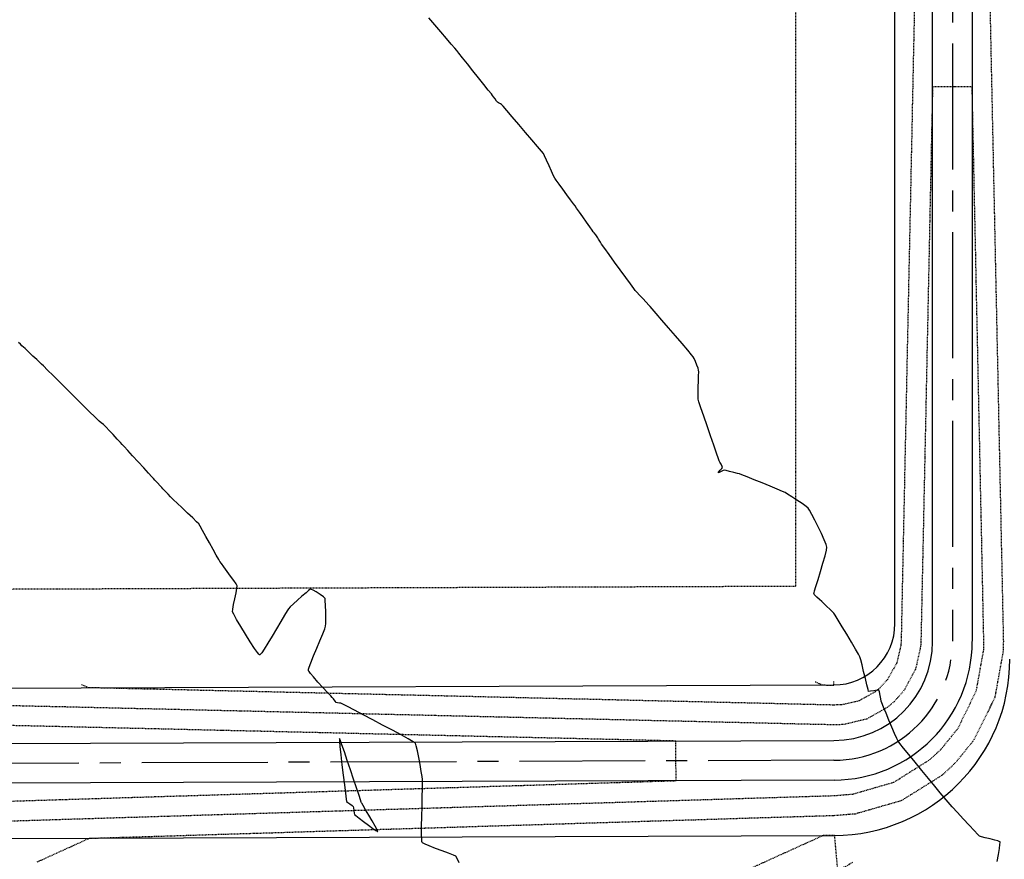
# Model space of a CAD drawing. Units: feet. Extents: x 2028816 to 2049565, y 13727278 to 13744297.
# Drawn here: x 2034689 to 2034838, y 13735306 to 13735434 of the extents above; entities that cross this region are included whole.
import ezdxf

# ---------------------------------------------------------------- set-up
doc = ezdxf.new("R2010")
doc.units = ezdxf.units.FT
doc.header["$MEASUREMENT"] = 0
doc.linetypes.add('CENTER2', pattern=[28.575, 19.05, -3.175, 3.175, -3.175])
doc.linetypes.add('HIDDEN2', pattern=[0.1875, 0.125, -0.0625])
for name, color, linetype in [('CE-TOPO-MAJR', 37, 'HIDDEN2'), ('CE-TOPO-MINR', 39, 'HIDDEN2'), ('CP-ESMT-DRAN U14', 253, 'HIDDEN2'), ('CP-STRM-CNTR U14', 253, 'CENTER2'), ('CP-STRM-STRC U14', 253, 'Continuous'), ('VE-TOPO-MINR', 253, 'HIDDEN2')]:
    doc.layers.add(name, color=color, linetype=linetype)

msp = doc.modelspace()

# ---------------------------------------------------------------- linework, layer by layer
at = {"layer": 'CE-TOPO-MAJR', "color": 37, "linetype": 'HIDDEN2', "lineweight": -3, "elevation": 1020}
msp.add_lwpolyline([(2034686.51, 13735312.15), (2034689.94, 13735312.25), (2034691.59, 13735312.3), (2034694.94, 13735312.41), (2034698.18, 13735312.51), (2034699.94, 13735312.56), (2034701.75, 13735312.62), (2034704.94, 13735312.72), (2034706.83, 13735312.77), (2034709.94, 13735312.87), (2034711.91, 13735312.93), (2034714.94, 13735313.02), (2034717, 13735313.09), (2034719.93, 13735313.18), (2034722.08, 13735313.24), (2034724.93, 13735313.33), (2034727.16, 13735313.4), (2034729.93, 13735313.48), (2034732.24, 13735313.56), (2034734.93, 13735313.64), (2034737.32, 13735313.71), (2034739.93, 13735313.79), (2034742.4, 13735313.87), (2034744.93, 13735313.95), (2034747.48, 13735314.02), (2034749.93, 13735314.1), (2034752.56, 13735314.18), (2034754.93, 13735314.25), (2034757.64, 13735314.34), (2034759.93, 13735314.41), (2034762.73, 13735314.49), (2034764.93, 13735314.56), (2034767.06, 13735314.63), (2034769.93, 13735314.71), (2034772.89, 13735314.81), (2034774.93, 13735314.87), (2034777.97, 13735314.96), (2034779.93, 13735315.02), (2034783.05, 13735315.12), (2034784.93, 13735315.18), (2034788.13, 13735315.27), (2034789.93, 13735315.33), (2034793.21, 13735315.43), (2034794.93, 13735315.48), (2034798.29, 13735315.59), (2034799.93, 13735315.64), (2034803.37, 13735315.74), (2034804.93, 13735315.79), (2034808.46, 13735315.9), (2034809.93, 13735315.94), (2034811.09, 13735315.98), (2034812.69, 13735316.03), (2034812.69, 13735316.03), (2034814.05, 13735316.14), (2034815.57, 13735316.27), (2034818.97, 13735317.26), (2034821.76, 13735318.06), (2034824.84, 13735320), (2034827.19, 13735321.47), (2034828.2, 13735322.42), (2034828.94, 13735323.11), (2034830.42, 13735324.95), (2034831.46, 13735326.22), (2034832.58, 13735328.5), (2034834.24, 13735331.92), (2034834.94, 13735335.83), (2034835.36, 13735338.15), (2034835.36, 13735338.94), (2034835.37, 13735339.39), (2034835.34, 13735340.61), (2034835.28, 13735343.41), (2034835.25, 13735344.85), (2034835.18, 13735348.41), (2034835.15, 13735349.76), (2034835.07, 13735353.41), (2034835.05, 13735354.67), (2034834.97, 13735358.41), (2034834.94, 13735359.58), (2034834.86, 13735363.41), (2034834.84, 13735364.49), (2034834.76, 13735368.41), (2034834.74, 13735369.4), (2034834.65, 13735373.41), (2034834.63, 13735374.31), (2034834.55, 13735378.41), (2034834.53, 13735379.22), (2034834.44, 13735383.41), (2034834.43, 13735384.13), (2034834.34, 13735388.41), (2034834.32, 13735389.04), (2034834.23, 13735393.41), (2034834.22, 13735393.95), (2034834.13, 13735398.41), (2034834.12, 13735398.86), (2034834.02, 13735403.41), (2034834.01, 13735403.77), (2034833.91, 13735408.41), (2034833.91, 13735408.68), (2034833.81, 13735413.41), (2034833.81, 13735413.59), (2034833.7, 13735418.41), (2034833.7, 13735418.5), (2034833.6, 13735423.35), (2034830.63, 13735423.35), (2034830.6, 13735423.35), (2034827.63, 13735423.35), (2034827.6, 13735423.35), (2034827.5, 13735418.41), (2034827.49, 13735418.31), (2034827.39, 13735413.41), (2034827.39, 13735413.22), (2034827.29, 13735408.41), (2034827.28, 13735408.13), (2034827.18, 13735403.41), (2034827.17, 13735403.03), (2034827.08, 13735398.41), (2034827.07, 13735397.94), (2034826.97, 13735393.41), (2034826.96, 13735392.85), (2034826.87, 13735388.41), (2034826.86, 13735387.75), (2034826.76, 13735383.41), (2034826.75, 13735382.66), (2034826.66, 13735378.41), (2034826.64, 13735377.56), (2034826.56, 13735373.41), (2034826.54, 13735372.47), (2034826.45, 13735368.41), (2034826.43, 13735367.38), (2034826.35, 13735363.41), (2034826.32, 13735362.28), (2034826.24, 13735358.41), (2034826.22, 13735357.19), (2034826.14, 13735353.41), (2034826.11, 13735352.1), (2034826.03, 13735348.41), (2034826, 13735347), (2034825.93, 13735343.41), (2034825.9, 13735342.21), (2034825.84, 13735339.39), (2034825.83, 13735339.23), (2034825.8, 13735338.67), (2034825.2, 13735335.92), (2034825, 13735335.11), (2034824.58, 13735334.35), (2034823.27, 13735331.93), (2034822.16, 13735330.68), (2034821.78, 13735330.25), (2034821.02, 13735329.6), (2034820.75, 13735329.38), (2034819.9, 13735328.91), (2034817.65, 13735327.62), (2034816.66, 13735327.39), (2034814.22, 13735326.79), (2034813.13, 13735326.75), (2034812.65, 13735326.74), (2034812.65, 13735326.74), (2034811.05, 13735326.78), (2034809.88, 13735326.8), (2034806.39, 13735326.88), (2034804.88, 13735326.92), (2034801.46, 13735327), (2034799.88, 13735327.04), (2034796.54, 13735327.11), (2034794.88, 13735327.15), (2034791.62, 13735327.23), (2034789.88, 13735327.27), (2034786.7, 13735327.34), (2034784.88, 13735327.38), (2034781.78, 13735327.46), (2034779.88, 13735327.5), (2034776.86, 13735327.57), (2034774.88, 13735327.62), (2034771.94, 13735327.68), (2034769.88, 13735327.73), (2034767.76, 13735327.78), (2034764.88, 13735327.85), (2034762.09, 13735327.91), (2034759.88, 13735327.96), (2034757.17, 13735328.03), (2034754.88, 13735328.08), (2034752.25, 13735328.14), (2034749.88, 13735328.2), (2034747.33, 13735328.26), (2034744.88, 13735328.31), (2034742.41, 13735328.37), (2034739.88, 13735328.43), (2034737.49, 13735328.49), (2034734.88, 13735328.55), (2034732.57, 13735328.6), (2034729.88, 13735328.66), (2034727.64, 13735328.71), (2034724.88, 13735328.78), (2034722.72, 13735328.83), (2034719.88, 13735328.89), (2034717.8, 13735328.94), (2034714.88, 13735329.01), (2034712.88, 13735329.06), (2034709.88, 13735329.13), (2034707.96, 13735329.17), (2034704.87, 13735329.24), (2034703.04, 13735329.29), (2034699.87, 13735329.36), (2034696.61, 13735329.44), (2034694.87, 13735329.48), (2034693.19, 13735329.51), (2034689.87, 13735329.59), (2034688.27, 13735329.63)], dxfattribs=at)
msp.add_lwpolyline([(2034686.51, 13735312.15), (2034689.94, 13735312.25), (2034691.59, 13735312.3), (2034694.94, 13735312.41), (2034698.18, 13735312.51), (2034699.94, 13735312.56), (2034701.75, 13735312.62), (2034704.94, 13735312.72), (2034706.83, 13735312.77), (2034709.94, 13735312.87), (2034711.91, 13735312.93), (2034714.94, 13735313.02), (2034717, 13735313.09), (2034719.93, 13735313.18), (2034722.08, 13735313.24), (2034724.93, 13735313.33), (2034727.16, 13735313.4), (2034729.93, 13735313.48), (2034732.24, 13735313.56), (2034734.93, 13735313.64), (2034737.32, 13735313.71), (2034739.93, 13735313.79), (2034742.4, 13735313.87), (2034744.93, 13735313.95), (2034747.48, 13735314.02), (2034749.93, 13735314.1), (2034752.56, 13735314.18), (2034754.93, 13735314.25), (2034757.64, 13735314.34), (2034759.93, 13735314.41), (2034762.73, 13735314.49), (2034764.93, 13735314.56), (2034767.06, 13735314.63), (2034769.93, 13735314.71), (2034772.89, 13735314.81), (2034774.93, 13735314.87), (2034777.97, 13735314.96), (2034779.93, 13735315.02), (2034783.05, 13735315.12), (2034784.93, 13735315.18), (2034788.13, 13735315.27), (2034789.93, 13735315.33), (2034793.21, 13735315.43), (2034794.93, 13735315.48), (2034798.29, 13735315.59), (2034799.93, 13735315.64), (2034803.37, 13735315.74), (2034804.93, 13735315.79), (2034808.46, 13735315.9), (2034809.93, 13735315.94), (2034811.09, 13735315.98), (2034812.69, 13735316.03), (2034812.69, 13735316.03), (2034814.05, 13735316.14), (2034815.57, 13735316.27), (2034818.97, 13735317.26), (2034821.76, 13735318.06), (2034824.84, 13735320), (2034827.19, 13735321.47), (2034828.2, 13735322.42), (2034828.94, 13735323.11), (2034830.42, 13735324.95), (2034831.46, 13735326.22), (2034832.58, 13735328.5), (2034834.24, 13735331.92), (2034834.94, 13735335.83), (2034835.36, 13735338.15), (2034835.36, 13735338.94), (2034835.37, 13735339.39), (2034835.34, 13735340.61), (2034835.28, 13735343.41), (2034835.25, 13735344.85), (2034835.18, 13735348.41), (2034835.15, 13735349.76), (2034835.07, 13735353.41), (2034835.05, 13735354.67), (2034834.97, 13735358.41), (2034834.94, 13735359.58), (2034834.86, 13735363.41), (2034834.84, 13735364.49), (2034834.76, 13735368.41), (2034834.74, 13735369.4), (2034834.65, 13735373.41), (2034834.63, 13735374.31), (2034834.55, 13735378.41), (2034834.53, 13735379.22), (2034834.44, 13735383.41), (2034834.43, 13735384.13), (2034834.34, 13735388.41), (2034834.32, 13735389.04), (2034834.23, 13735393.41), (2034834.22, 13735393.95), (2034834.13, 13735398.41), (2034834.12, 13735398.86), (2034834.02, 13735403.41), (2034834.01, 13735403.77), (2034833.91, 13735408.41), (2034833.91, 13735408.68), (2034833.81, 13735413.41), (2034833.81, 13735413.59), (2034833.7, 13735418.41), (2034833.7, 13735418.5), (2034833.6, 13735423.35), (2034830.63, 13735423.35), (2034830.6, 13735423.35), (2034827.63, 13735423.35), (2034827.6, 13735423.35), (2034827.5, 13735418.41), (2034827.49, 13735418.31), (2034827.39, 13735413.41), (2034827.39, 13735413.22), (2034827.29, 13735408.41), (2034827.28, 13735408.13), (2034827.18, 13735403.41), (2034827.17, 13735403.03), (2034827.08, 13735398.41), (2034827.07, 13735397.94), (2034826.97, 13735393.41), (2034826.96, 13735392.85), (2034826.87, 13735388.41), (2034826.86, 13735387.75), (2034826.76, 13735383.41), (2034826.75, 13735382.66), (2034826.66, 13735378.41), (2034826.64, 13735377.56), (2034826.56, 13735373.41), (2034826.54, 13735372.47), (2034826.45, 13735368.41), (2034826.43, 13735367.38), (2034826.35, 13735363.41), (2034826.32, 13735362.28), (2034826.24, 13735358.41), (2034826.22, 13735357.19), (2034826.14, 13735353.41), (2034826.11, 13735352.1), (2034826.03, 13735348.41), (2034826, 13735347), (2034825.93, 13735343.41), (2034825.9, 13735342.21), (2034825.84, 13735339.39), (2034825.83, 13735339.23), (2034825.8, 13735338.67), (2034825.2, 13735335.92), (2034825, 13735335.11), (2034824.58, 13735334.35), (2034823.27, 13735331.93), (2034822.16, 13735330.68), (2034821.78, 13735330.25), (2034821.02, 13735329.6), (2034820.75, 13735329.38), (2034819.9, 13735328.91), (2034817.65, 13735327.62), (2034816.66, 13735327.39), (2034814.22, 13735326.79), (2034813.13, 13735326.75), (2034812.65, 13735326.74), (2034812.65, 13735326.74), (2034811.05, 13735326.78), (2034809.88, 13735326.8), (2034806.39, 13735326.88), (2034804.88, 13735326.92), (2034801.46, 13735327), (2034799.88, 13735327.04), (2034796.54, 13735327.11), (2034794.88, 13735327.15), (2034791.62, 13735327.23), (2034789.88, 13735327.27), (2034786.7, 13735327.34), (2034784.88, 13735327.38), (2034781.78, 13735327.46), (2034779.88, 13735327.5), (2034776.86, 13735327.57), (2034774.88, 13735327.62), (2034771.94, 13735327.68), (2034769.88, 13735327.73), (2034767.76, 13735327.78), (2034764.88, 13735327.85), (2034762.09, 13735327.91), (2034759.88, 13735327.96), (2034757.17, 13735328.03), (2034754.88, 13735328.08), (2034752.25, 13735328.14), (2034749.88, 13735328.2), (2034747.33, 13735328.26), (2034744.88, 13735328.31), (2034742.41, 13735328.37), (2034739.88, 13735328.43), (2034737.49, 13735328.49), (2034734.88, 13735328.55), (2034732.57, 13735328.6), (2034729.88, 13735328.66), (2034727.64, 13735328.71), (2034724.88, 13735328.78), (2034722.72, 13735328.83), (2034719.88, 13735328.89), (2034717.8, 13735328.94), (2034714.88, 13735329.01), (2034712.88, 13735329.06), (2034709.88, 13735329.13), (2034707.96, 13735329.17), (2034704.87, 13735329.24), (2034703.04, 13735329.29), (2034699.87, 13735329.36), (2034696.61, 13735329.44), (2034694.87, 13735329.48), (2034693.19, 13735329.51), (2034689.87, 13735329.59), (2034688.27, 13735329.63)], dxfattribs=at)
at = {"layer": 'CE-TOPO-MINR', "color": 39, "linetype": 'HIDDEN2', "lineweight": -3}
for points, elevation in [([(2034692.06, 13735305.99), (2034694.96, 13735307.31), (2034696.29, 13735307.91), (2034699.91, 13735309.56), (2034699.95, 13735309.56), (2034699.95, 13735309.56), (2034699.95, 13735309.56), (2034704.95, 13735309.72), (2034705.03, 13735309.72), (2034709.95, 13735309.87), (2034710.11, 13735309.87), (2034714.95, 13735310.02), (2034715.19, 13735310.03), (2034719.95, 13735310.18), (2034720.27, 13735310.19), (2034724.95, 13735310.33), (2034725.35, 13735310.34), (2034729.95, 13735310.48), (2034730.44, 13735310.5), (2034734.94, 13735310.64), (2034735.52, 13735310.66), (2034739.94, 13735310.79), (2034740.6, 13735310.81), (2034744.94, 13735310.95), (2034745.68, 13735310.97), (2034749.94, 13735311.1), (2034750.76, 13735311.12), (2034754.94, 13735311.25), (2034755.84, 13735311.28), (2034759.94, 13735311.41), (2034760.92, 13735311.44), (2034764.94, 13735311.56), (2034768.83, 13735311.68), (2034769.94, 13735311.71), (2034771.08, 13735311.75), (2034774.94, 13735311.87), (2034776.17, 13735311.91), (2034779.94, 13735312.02), (2034781.25, 13735312.06), (2034784.94, 13735312.18), (2034786.33, 13735312.22), (2034789.94, 13735312.33), (2034791.41, 13735312.37), (2034794.94, 13735312.48), (2034796.49, 13735312.53), (2034799.94, 13735312.64), (2034801.57, 13735312.69), (2034804.94, 13735312.79), (2034806.65, 13735312.84), (2034809.94, 13735312.94), (2034812.54, 13735313.02), (2034812.71, 13735313.03), (2034812.71, 13735313.03), (2034815.78, 13735313.28), (2034815.96, 13735313.29), (2034816.35, 13735313.41), (2034822.94, 13735315.31), (2034823.38, 13735315.58), (2034829.08, 13735319.14), (2034829.25, 13735319.3), (2034831.07, 13735320.99), (2034831.33, 13735321.32), (2034833.91, 13735324.5), (2034836.73, 13735330.22), (2034837.08, 13735330.95), (2034837.23, 13735331.78), (2034838.35, 13735337.99), (2034838.35, 13735338.17), (2034838.37, 13735339.39), (2034838.3, 13735342.7), (2034838.28, 13735343.41), (2034838.2, 13735347.44), (2034838.18, 13735348.41), (2034838.1, 13735352.35), (2034838.07, 13735353.41), (2034837.99, 13735357.26), (2034837.97, 13735358.41), (2034837.89, 13735362.17), (2034837.86, 13735363.41), (2034837.79, 13735367.08), (2034837.76, 13735368.41), (2034837.68, 13735371.99), (2034837.65, 13735373.41), (2034837.58, 13735376.89), (2034837.55, 13735378.41), (2034837.48, 13735381.8), (2034837.44, 13735383.41), (2034837.37, 13735386.71), (2034837.34, 13735388.41), (2034837.27, 13735391.62), (2034837.23, 13735393.41), (2034837.16, 13735396.53), (2034837.13, 13735398.41), (2034837.06, 13735401.44), (2034837.02, 13735403.41), (2034836.96, 13735406.35), (2034836.91, 13735408.41), (2034836.85, 13735411.26), (2034836.81, 13735413.41), (2034836.75, 13735416.17), (2034836.7, 13735418.41), (2034836.65, 13735421.08), (2034836.6, 13735423.41), (2034836.54, 13735425.99), (2034836.49, 13735428.41), (2034836.44, 13735430.9), (2034836.39, 13735433.41), (2034836.34, 13735435.81)], 1021), ([(2034692.06, 13735305.99), (2034694.96, 13735307.31), (2034696.29, 13735307.91), (2034699.91, 13735309.56), (2034699.95, 13735309.56), (2034699.95, 13735309.56), (2034699.95, 13735309.56), (2034704.95, 13735309.72), (2034705.03, 13735309.72), (2034709.95, 13735309.87), (2034710.11, 13735309.87), (2034714.95, 13735310.02), (2034715.19, 13735310.03), (2034719.95, 13735310.18), (2034720.27, 13735310.19), (2034724.95, 13735310.33), (2034725.35, 13735310.34), (2034729.95, 13735310.48), (2034730.44, 13735310.5), (2034734.94, 13735310.64), (2034735.52, 13735310.66), (2034739.94, 13735310.79), (2034740.6, 13735310.81), (2034744.94, 13735310.95), (2034745.68, 13735310.97), (2034749.94, 13735311.1), (2034750.76, 13735311.12), (2034754.94, 13735311.25), (2034755.84, 13735311.28), (2034759.94, 13735311.41), (2034760.92, 13735311.44), (2034764.94, 13735311.56), (2034768.83, 13735311.68), (2034769.94, 13735311.71), (2034771.08, 13735311.75), (2034774.94, 13735311.87), (2034776.17, 13735311.91), (2034779.94, 13735312.02), (2034781.25, 13735312.06), (2034784.94, 13735312.18), (2034786.33, 13735312.22), (2034789.94, 13735312.33), (2034791.41, 13735312.37), (2034794.94, 13735312.48), (2034796.49, 13735312.53), (2034799.94, 13735312.64), (2034801.57, 13735312.69), (2034804.94, 13735312.79), (2034806.65, 13735312.84), (2034809.94, 13735312.94), (2034812.54, 13735313.02), (2034812.71, 13735313.03), (2034812.71, 13735313.03), (2034815.78, 13735313.28), (2034815.96, 13735313.29), (2034816.35, 13735313.41), (2034822.94, 13735315.31), (2034823.38, 13735315.58), (2034829.08, 13735319.14), (2034829.25, 13735319.3), (2034831.07, 13735320.99), (2034831.33, 13735321.32), (2034833.91, 13735324.5), (2034836.73, 13735330.22), (2034837.08, 13735330.95), (2034837.23, 13735331.78), (2034838.35, 13735337.99), (2034838.35, 13735338.17), (2034838.37, 13735339.39), (2034838.3, 13735342.7), (2034838.28, 13735343.41), (2034838.2, 13735347.44), (2034838.18, 13735348.41), (2034838.1, 13735352.35), (2034838.07, 13735353.41), (2034837.99, 13735357.26), (2034837.97, 13735358.41), (2034837.89, 13735362.17), (2034837.86, 13735363.41), (2034837.79, 13735367.08), (2034837.76, 13735368.41), (2034837.68, 13735371.99), (2034837.65, 13735373.41), (2034837.58, 13735376.89), (2034837.55, 13735378.41), (2034837.48, 13735381.8), (2034837.44, 13735383.41), (2034837.37, 13735386.71), (2034837.34, 13735388.41), (2034837.27, 13735391.62), (2034837.23, 13735393.41), (2034837.16, 13735396.53), (2034837.13, 13735398.41), (2034837.06, 13735401.44), (2034837.02, 13735403.41), (2034836.96, 13735406.35), (2034836.91, 13735408.41), (2034836.85, 13735411.26), (2034836.81, 13735413.41), (2034836.75, 13735416.17), (2034836.7, 13735418.41), (2034836.65, 13735421.08), (2034836.6, 13735423.41), (2034836.54, 13735425.99), (2034836.49, 13735428.41), (2034836.44, 13735430.9), (2034836.39, 13735433.41), (2034836.34, 13735435.81)], 1021), ([(2034824.86, 13735436.01), (2034824.81, 13735433.41), (2034824.76, 13735430.91), (2034824.7, 13735428.41), (2034824.65, 13735425.82), (2034824.6, 13735423.41), (2034824.54, 13735420.73), (2034824.5, 13735418.41), (2034824.44, 13735415.63), (2034824.39, 13735413.41), (2034824.33, 13735410.54), (2034824.29, 13735408.41), (2034824.23, 13735405.45), (2034824.18, 13735403.41), (2034824.12, 13735400.35), (2034824.08, 13735398.41), (2034824.01, 13735395.26), (2034823.97, 13735393.41), (2034823.91, 13735390.16), (2034823.87, 13735388.41), (2034823.8, 13735385.07), (2034823.76, 13735383.41), (2034823.69, 13735379.98), (2034823.66, 13735378.41), (2034823.59, 13735374.88), (2034823.56, 13735373.41), (2034823.48, 13735369.79), (2034823.45, 13735368.41), (2034823.37, 13735364.7), (2034823.35, 13735363.41), (2034823.27, 13735359.6), (2034823.24, 13735358.41), (2034823.16, 13735354.51), (2034823.14, 13735353.41), (2034823.05, 13735349.41), (2034823.03, 13735348.41), (2034822.95, 13735344.32), (2034822.93, 13735343.41), (2034822.86, 13735340.06), (2034822.84, 13735339.38), (2034822.82, 13735338.96), (2034822.81, 13735338.83), (2034822.67, 13735338.19), (2034822.17, 13735336.09), (2034821.06, 13735334.11), (2034820.81, 13735333.65), (2034820.6, 13735333.41), (2034819.65, 13735332.37), (2034819.52, 13735332.25), (2034818.86, 13735331.7), (2034816.79, 13735330.56), (2034816.47, 13735330.38), (2034814.12, 13735329.84), (2034813.84, 13735329.77), (2034813.71, 13735329.77), (2034812.64, 13735329.74), (2034812.64, 13735329.74), (2034812.48, 13735329.74), (2034809.87, 13735329.8), (2034808.13, 13735329.84), (2034804.87, 13735329.92), (2034803.21, 13735329.96), (2034799.87, 13735330.04), (2034798.29, 13735330.07), (2034794.87, 13735330.15), (2034793.37, 13735330.19), (2034789.87, 13735330.27), (2034788.45, 13735330.3), (2034784.87, 13735330.38), (2034783.53, 13735330.41), (2034779.87, 13735330.5), (2034778.6, 13735330.53), (2034774.87, 13735330.62), (2034773.68, 13735330.64), (2034769.87, 13735330.73), (2034765.93, 13735330.82), (2034764.87, 13735330.85), (2034763.84, 13735330.87), (2034759.87, 13735330.96), (2034758.92, 13735330.99), (2034754.87, 13735331.08), (2034754, 13735331.1), (2034749.87, 13735331.2), (2034749.08, 13735331.22), (2034744.87, 13735331.31), (2034744.15, 13735331.33), (2034739.87, 13735331.43), (2034739.23, 13735331.44), (2034734.87, 13735331.55), (2034734.31, 13735331.56), (2034729.87, 13735331.66), (2034729.39, 13735331.67), (2034724.87, 13735331.78), (2034724.47, 13735331.79), (2034719.86, 13735331.89), (2034719.55, 13735331.9), (2034714.86, 13735332.01), (2034714.63, 13735332.02), (2034709.86, 13735332.13), (2034709.71, 13735332.13), (2034704.86, 13735332.24), (2034704.78, 13735332.25), (2034699.86, 13735332.36), (2034699.83, 13735332.36), (2034699.54, 13735332.49), (2034698.71, 13735332.86)], 1021), ([(2034824.86, 13735436.01), (2034824.81, 13735433.41), (2034824.76, 13735430.91), (2034824.7, 13735428.41), (2034824.65, 13735425.82), (2034824.6, 13735423.41), (2034824.54, 13735420.73), (2034824.5, 13735418.41), (2034824.44, 13735415.63), (2034824.39, 13735413.41), (2034824.33, 13735410.54), (2034824.29, 13735408.41), (2034824.23, 13735405.45), (2034824.18, 13735403.41), (2034824.12, 13735400.35), (2034824.08, 13735398.41), (2034824.01, 13735395.26), (2034823.97, 13735393.41), (2034823.91, 13735390.16), (2034823.87, 13735388.41), (2034823.8, 13735385.07), (2034823.76, 13735383.41), (2034823.69, 13735379.98), (2034823.66, 13735378.41), (2034823.59, 13735374.88), (2034823.56, 13735373.41), (2034823.48, 13735369.79), (2034823.45, 13735368.41), (2034823.37, 13735364.7), (2034823.35, 13735363.41), (2034823.27, 13735359.6), (2034823.24, 13735358.41), (2034823.16, 13735354.51), (2034823.14, 13735353.41), (2034823.05, 13735349.41), (2034823.03, 13735348.41), (2034822.95, 13735344.32), (2034822.93, 13735343.41), (2034822.86, 13735340.06), (2034822.84, 13735339.38), (2034822.82, 13735338.96), (2034822.81, 13735338.83), (2034822.67, 13735338.19), (2034822.17, 13735336.09), (2034821.06, 13735334.11), (2034820.81, 13735333.65), (2034820.6, 13735333.41), (2034819.65, 13735332.37), (2034819.52, 13735332.25), (2034818.86, 13735331.7), (2034816.79, 13735330.56), (2034816.47, 13735330.38), (2034814.12, 13735329.84), (2034813.84, 13735329.77), (2034813.71, 13735329.77), (2034812.64, 13735329.74), (2034812.64, 13735329.74), (2034812.48, 13735329.74), (2034809.87, 13735329.8), (2034808.13, 13735329.84), (2034804.87, 13735329.92), (2034803.21, 13735329.96), (2034799.87, 13735330.04), (2034798.29, 13735330.07), (2034794.87, 13735330.15), (2034793.37, 13735330.19), (2034789.87, 13735330.27), (2034788.45, 13735330.3), (2034784.87, 13735330.38), (2034783.53, 13735330.41), (2034779.87, 13735330.5), (2034778.6, 13735330.53), (2034774.87, 13735330.62), (2034773.68, 13735330.64), (2034769.87, 13735330.73), (2034765.93, 13735330.82), (2034764.87, 13735330.85), (2034763.84, 13735330.87), (2034759.87, 13735330.96), (2034758.92, 13735330.99), (2034754.87, 13735331.08), (2034754, 13735331.1), (2034749.87, 13735331.2), (2034749.08, 13735331.22), (2034744.87, 13735331.31), (2034744.15, 13735331.33), (2034739.87, 13735331.43), (2034739.23, 13735331.44), (2034734.87, 13735331.55), (2034734.31, 13735331.56), (2034729.87, 13735331.66), (2034729.39, 13735331.67), (2034724.87, 13735331.78), (2034724.47, 13735331.79), (2034719.86, 13735331.89), (2034719.55, 13735331.9), (2034714.86, 13735332.01), (2034714.63, 13735332.02), (2034709.86, 13735332.13), (2034709.71, 13735332.13), (2034704.86, 13735332.24), (2034704.78, 13735332.25), (2034699.86, 13735332.36), (2034699.83, 13735332.36), (2034699.54, 13735332.49), (2034698.71, 13735332.86)], 1021), ([(2034809.82, 13735333.27), (2034809.86, 13735333.26), (2034810.56, 13735332.95), (2034810.94, 13735332.78), (2034812.62, 13735332.77), (2034812.63, 13735332.77), (2034812.65, 13735332.77), (2034812.65, 13735332.81), (2034812.66, 13735333.29)], 1022), ([(2034809.82, 13735333.27), (2034809.86, 13735333.26), (2034810.56, 13735332.95), (2034810.94, 13735332.78), (2034812.62, 13735332.77), (2034812.63, 13735332.77), (2034812.65, 13735332.77), (2034812.65, 13735332.81), (2034812.66, 13735333.29)], 1022), ([(2034688.31, 13735315.2), (2034689.93, 13735315.25), (2034693.39, 13735315.36), (2034694.93, 13735315.41), (2034696.41, 13735315.45), (2034699.93, 13735315.56), (2034703.56, 13735315.67), (2034704.93, 13735315.72), (2034708.64, 13735315.83), (2034709.92, 13735315.87), (2034713.72, 13735315.99), (2034714.92, 13735316.02), (2034718.8, 13735316.14), (2034719.92, 13735316.18), (2034723.88, 13735316.3), (2034724.92, 13735316.33), (2034728.96, 13735316.45), (2034729.92, 13735316.48), (2034734.04, 13735316.61), (2034734.92, 13735316.64), (2034739.12, 13735316.77), (2034739.92, 13735316.79), (2034744.2, 13735316.92), (2034744.92, 13735316.95), (2034749.29, 13735317.08), (2034749.92, 13735317.1), (2034754.37, 13735317.24), (2034754.92, 13735317.25), (2034759.45, 13735317.39), (2034759.92, 13735317.41), (2034764.53, 13735317.55), (2034764.92, 13735317.56), (2034765.3, 13735317.57), (2034769.92, 13735317.71), (2034774.69, 13735317.86), (2034774.92, 13735317.87), (2034779.77, 13735318.02), (2034779.92, 13735318.02), (2034784.85, 13735318.17), (2034784.92, 13735318.18), (2034788.77, 13735318.29), (2034788.76, 13735320.61), (2034788.76, 13735321.29), (2034788.75, 13735323.61), (2034788.75, 13735324.29), (2034784.95, 13735324.38), (2034784.89, 13735324.38), (2034780.03, 13735324.5), (2034779.89, 13735324.5), (2034775.11, 13735324.61), (2034774.89, 13735324.62), (2034770.19, 13735324.73), (2034769.89, 13735324.73), (2034769.58, 13735324.74), (2034764.89, 13735324.85), (2034760.35, 13735324.95), (2034759.89, 13735324.96), (2034755.43, 13735325.07), (2034754.89, 13735325.08), (2034750.5, 13735325.18), (2034749.89, 13735325.2), (2034745.58, 13735325.3), (2034744.89, 13735325.31), (2034740.66, 13735325.41), (2034739.89, 13735325.43), (2034735.74, 13735325.53), (2034734.89, 13735325.55), (2034730.82, 13735325.64), (2034729.89, 13735325.66), (2034725.9, 13735325.76), (2034724.89, 13735325.78), (2034720.98, 13735325.87), (2034719.89, 13735325.89), (2034716.06, 13735325.98), (2034714.89, 13735326.01), (2034711.13, 13735326.1), (2034709.89, 13735326.13), (2034706.21, 13735326.21), (2034704.89, 13735326.24), (2034701.29, 13735326.33), (2034699.89, 13735326.36), (2034698.43, 13735326.39), (2034694.88, 13735326.48), (2034691.45, 13735326.56), (2034689.88, 13735326.59), (2034686.53, 13735326.67)], 1019), ([(2034688.31, 13735315.2), (2034689.93, 13735315.25), (2034693.39, 13735315.36), (2034694.93, 13735315.41), (2034696.41, 13735315.45), (2034699.93, 13735315.56), (2034703.56, 13735315.67), (2034704.93, 13735315.72), (2034708.64, 13735315.83), (2034709.92, 13735315.87), (2034713.72, 13735315.99), (2034714.92, 13735316.02), (2034718.8, 13735316.14), (2034719.92, 13735316.18), (2034723.88, 13735316.3), (2034724.92, 13735316.33), (2034728.96, 13735316.45), (2034729.92, 13735316.48), (2034734.04, 13735316.61), (2034734.92, 13735316.64), (2034739.12, 13735316.77), (2034739.92, 13735316.79), (2034744.2, 13735316.92), (2034744.92, 13735316.95), (2034749.29, 13735317.08), (2034749.92, 13735317.1), (2034754.37, 13735317.24), (2034754.92, 13735317.25), (2034759.45, 13735317.39), (2034759.92, 13735317.41), (2034764.53, 13735317.55), (2034764.92, 13735317.56), (2034765.3, 13735317.57), (2034769.92, 13735317.71), (2034774.69, 13735317.86), (2034774.92, 13735317.87), (2034779.77, 13735318.02), (2034779.92, 13735318.02), (2034784.85, 13735318.17), (2034784.92, 13735318.18), (2034788.77, 13735318.29), (2034788.76, 13735320.61), (2034788.76, 13735321.29), (2034788.75, 13735323.61), (2034788.75, 13735324.29), (2034784.95, 13735324.38), (2034784.89, 13735324.38), (2034780.03, 13735324.5), (2034779.89, 13735324.5), (2034775.11, 13735324.61), (2034774.89, 13735324.62), (2034770.19, 13735324.73), (2034769.89, 13735324.73), (2034769.58, 13735324.74), (2034764.89, 13735324.85), (2034760.35, 13735324.95), (2034759.89, 13735324.96), (2034755.43, 13735325.07), (2034754.89, 13735325.08), (2034750.5, 13735325.18), (2034749.89, 13735325.2), (2034745.58, 13735325.3), (2034744.89, 13735325.31), (2034740.66, 13735325.41), (2034739.89, 13735325.43), (2034735.74, 13735325.53), (2034734.89, 13735325.55), (2034730.82, 13735325.64), (2034729.89, 13735325.66), (2034725.9, 13735325.76), (2034724.89, 13735325.78), (2034720.98, 13735325.87), (2034719.89, 13735325.89), (2034716.06, 13735325.98), (2034714.89, 13735326.01), (2034711.13, 13735326.1), (2034709.89, 13735326.13), (2034706.21, 13735326.21), (2034704.89, 13735326.24), (2034701.29, 13735326.33), (2034699.89, 13735326.36), (2034698.43, 13735326.39), (2034694.88, 13735326.48), (2034691.45, 13735326.56), (2034689.88, 13735326.59), (2034686.53, 13735326.67)], 1019), ([(2034815.49, 13735305.91), (2034814.39, 13735305.23), (2034813.24, 13735304.88), (2034812.78, 13735310), (2034812.72, 13735310), (2034812.71, 13735310), (2034811.02, 13735309.98), (2034809.95, 13735309.49), (2034809.32, 13735309.2), (2034804.96, 13735307.22), (2034801.41, 13735305.61), (2034799.97, 13735304.95), (2034797.49, 13735303.83)], 1022)]:
    msp.add_lwpolyline(points, dxfattribs=dict(at, elevation=elevation))
at = {"layer": 'CP-ESMT-DRAN U14'}
for p, q in [((2034806.91, 13735347.76), (2034806.86, 13735846.07)), ((2033977.63, 13735344.65), (2034806.91, 13735347.76))]:
    msp.add_line(p, q, dxfattribs=at)
at = {"layer": 'CP-STRM-CNTR U14'}
for p, q in [((2034830.56, 13735829.96), (2034830.61, 13735339.39)), ((2034812.67, 13735321.38), (2033674.91, 13735317.11))]:
    msp.add_line(p, q, dxfattribs=at)
msp.add_arc((2034812.61, 13735339.38), 18, 270.2151, 0.0053, dxfattribs=at)
at = {"layer": 'CP-STRM-STRC U14'}
for p, q in [((2034821.91, 13735342.08), (2034821.86, 13735829.95)), ((2034827.61, 13735339.39), (2034827.56, 13735829.96)), ((2034833.56, 13735829.96), (2034833.61, 13735339.39)), ((2033974.87, 13735329.64), (2034812.64, 13735332.78)), ((2033837.05, 13735320.72), (2034812.66, 13735324.38)), ((2034812.69, 13735318.38), (2033837.07, 13735314.72)), ((2033974.95, 13735306.84), (2034812.71, 13735309.98))]:
    msp.add_line(p, q, dxfattribs=at)
for centre, radius in [((2034812.61, 13735342.08), 9.3), ((2034812.61, 13735339.38), 15), ((2034812.61, 13735339.38), 21), ((2034812.61, 13735336.68), 26.7)]:
    msp.add_arc(centre, radius, 270.2151, 0.0053, dxfattribs=at)
at = {"layer": 'VE-TOPO-MINR', "color": 39, "linetype": 'Continuous', "lineweight": -3}
for points, elevation in [([(2034837.39, 13735306.03), (2034837.57, 13735307.1), (2034837.72, 13735308.04), (2034837.8, 13735308.61), (2034837.83, 13735308.9), (2034837.83, 13735309), (2034837.82, 13735309.03), (2034837.8, 13735309.04), (2034837.71, 13735309.09), (2034837.47, 13735309.17), (2034837.01, 13735309.3), (2034836.31, 13735309.47), (2034835.59, 13735309.64), (2034835.01, 13735309.78), (2034834.7, 13735309.88), (2034834.44, 13735310.14), (2034833.88, 13735310.74), (2034833.12, 13735311.56), (2034832.25, 13735312.51), (2034831.38, 13735313.48), (2034830.59, 13735314.35), (2034829.98, 13735315.03), (2034829.65, 13735315.41), (2034829.35, 13735315.76), (2034828.76, 13735316.47), (2034827.95, 13735317.45), (2034826.99, 13735318.61), (2034825.97, 13735319.85), (2034824.95, 13735321.09), (2034824.01, 13735322.25), (2034823.21, 13735323.22), (2034822.65, 13735323.93), (2034822.39, 13735324.29), (2034822.19, 13735324.69), (2034821.86, 13735325.42), (2034821.45, 13735326.39), (2034821, 13735327.45), (2034820.56, 13735328.5), (2034820.19, 13735329.41), (2034819.92, 13735330.07), (2034819.81, 13735330.35), (2034819.75, 13735330.66), (2034819.65, 13735331.21), (2034819.55, 13735331.74), (2034819.47, 13735332.01), (2034819.21, 13735331.99), (2034818.7, 13735331.9), (2034818.19, 13735331.82), (2034817.92, 13735331.8), (2034817.83, 13735332.09), (2034817.65, 13735332.79), (2034817.43, 13735333.74), (2034817.17, 13735334.8), (2034816.93, 13735335.81), (2034816.73, 13735336.6), (2034816.61, 13735337.02), (2034816.39, 13735337.43), (2034815.93, 13735338.22), (2034815.31, 13735339.28), (2034814.61, 13735340.45), (2034813.91, 13735341.61), (2034813.3, 13735342.62), (2034812.85, 13735343.35), (2034812.65, 13735343.66), (2034812.45, 13735343.88), (2034812.05, 13735344.26), (2034811.6, 13735344.69), (2034811.21, 13735345.06), (2034811, 13735345.25), (2034810.82, 13735345.42), (2034810.48, 13735345.73), (2034810.1, 13735346.09), (2034809.84, 13735346.35), (2034809.7, 13735346.5), (2034809.65, 13735346.56), (2034809.64, 13735346.58), (2034809.64, 13735346.6), (2034809.67, 13735346.71), (2034809.75, 13735347.03), (2034809.94, 13735347.67), (2034810.26, 13735348.74), (2034810.64, 13735349.97), (2034811.01, 13735351.22), (2034811.33, 13735352.35), (2034811.55, 13735353.21), (2034811.62, 13735353.67), (2034811.5, 13735354.06), (2034811.19, 13735354.78), (2034810.77, 13735355.7), (2034810.28, 13735356.71), (2034809.78, 13735357.72), (2034809.32, 13735358.6), (2034808.97, 13735359.25), (2034808.79, 13735359.56), (2034808.47, 13735359.82), (2034807.85, 13735360.25), (2034807.07, 13735360.77), (2034806.29, 13735361.29), (2034805.64, 13735361.7), (2034805.28, 13735361.92), (2034804.9, 13735362.09), (2034804.1, 13735362.42), (2034803.02, 13735362.87), (2034801.8, 13735363.37), (2034800.58, 13735363.86), (2034799.52, 13735364.29), (2034798.74, 13735364.6), (2034798.4, 13735364.74), (2034798.09, 13735364.82), (2034797.53, 13735364.97), (2034796.88, 13735365.13), (2034796.34, 13735365.25), (2034796.09, 13735365.3), (2034795.91, 13735365.24), (2034795.59, 13735365.1), (2034795.29, 13735364.98), (2034795.14, 13735364.93), (2034795.24, 13735365.05), (2034795.47, 13735365.3), (2034795.71, 13735365.56), (2034795.82, 13735365.71), (2034795.75, 13735365.89), (2034795.59, 13735366.2), (2034795.41, 13735366.53), (2034795.31, 13735366.71), (2034795.2, 13735367.04), (2034794.9, 13735367.88), (2034794.48, 13735369.09), (2034793.98, 13735370.53), (2034793.46, 13735372.05), (2034792.96, 13735373.5), (2034792.53, 13735374.75), (2034792.23, 13735375.66), (2034792.11, 13735376.08), (2034792.1, 13735376.43), (2034792.1, 13735377.09), (2034792.13, 13735377.91), (2034792.15, 13735378.79), (2034792.18, 13735379.59), (2034792.2, 13735380.2), (2034792.19, 13735380.48), (2034792.1, 13735380.75), (2034791.92, 13735381.22), (2034791.7, 13735381.77), (2034791.5, 13735382.24), (2034791.38, 13735382.49), (2034791.13, 13735382.79), (2034790.54, 13735383.49), (2034789.69, 13735384.48), (2034788.68, 13735385.65), (2034787.63, 13735386.88), (2034786.62, 13735388.05), (2034785.75, 13735389.05), (2034785.13, 13735389.76), (2034784.86, 13735390.08), (2034784.64, 13735390.32), (2034784.23, 13735390.76), (2034783.73, 13735391.3), (2034783.22, 13735391.84), (2034782.82, 13735392.29), (2034782.6, 13735392.53), (2034782.37, 13735392.84), (2034781.86, 13735393.54), (2034781.15, 13735394.51), (2034780.33, 13735395.64), (2034779.47, 13735396.83), (2034778.66, 13735397.95), (2034777.98, 13735398.9), (2034777.5, 13735399.56), (2034777.32, 13735399.82), (2034777.21, 13735400.01), (2034777.05, 13735400.31), (2034776.94, 13735400.5), (2034776.82, 13735400.66), (2034776.6, 13735400.95), (2034776.37, 13735401.24), (2034776.24, 13735401.41), (2034776.08, 13735401.64), (2034775.71, 13735402.17), (2034775.21, 13735402.88), (2034774.66, 13735403.67), (2034774.13, 13735404.41), (2034773.72, 13735405.01), (2034773.49, 13735405.33), (2034773.25, 13735405.65), (2034772.81, 13735406.26), (2034772.24, 13735407.03), (2034771.63, 13735407.85), (2034771.06, 13735408.62), (2034770.63, 13735409.22), (2034770.41, 13735409.53), (2034770.23, 13735409.89), (2034769.92, 13735410.57), (2034769.55, 13735411.4), (2034769.17, 13735412.24), (2034768.86, 13735412.91), (2034768.68, 13735413.27), (2034768.41, 13735413.61), (2034767.81, 13735414.33), (2034766.96, 13735415.32), (2034765.98, 13735416.47), (2034764.95, 13735417.67), (2034763.97, 13735418.81), (2034763.15, 13735419.76), (2034762.58, 13735420.42), (2034762.35, 13735420.68), (2034762.18, 13735420.78), (2034761.9, 13735420.94), (2034761.73, 13735421.05), (2034761.61, 13735421.21), (2034761.37, 13735421.53), (2034761.13, 13735421.86), (2034760.99, 13735422.05), (2034760.81, 13735422.29), (2034760.34, 13735422.88), (2034759.67, 13735423.72), (2034758.87, 13735424.73), (2034758.01, 13735425.8), (2034757.18, 13735426.85), (2034756.45, 13735427.77), (2034755.88, 13735428.47), (2034755.57, 13735428.86), (2034755.28, 13735429.2), (2034754.74, 13735429.84), (2034754.01, 13735430.68), (2034753.15, 13735431.68), (2034752.24, 13735432.74), (2034751.32, 13735433.81)], 1023), ([(2034755.93, 13735305.86), (2034755.62, 13735306.51), (2034755.42, 13735306.83), (2034755.06, 13735307.02), (2034754.32, 13735307.31), (2034753.37, 13735307.66), (2034752.34, 13735308.04), (2034751.39, 13735308.4), (2034750.78, 13735308.65), (2034750.48, 13735308.8), (2034750.36, 13735308.88), (2034750.33, 13735308.91), (2034750.31, 13735308.94), (2034750.29, 13735309.08), (2034750.27, 13735309.45), (2034750.25, 13735310.19), (2034750.25, 13735311.42), (2034750.28, 13735312.87), (2034750.31, 13735314.38), (2034750.34, 13735315.84), (2034750.37, 13735317.09), (2034750.39, 13735318.01), (2034750.39, 13735318.46), (2034750.32, 13735318.9), (2034750.2, 13735319.7), (2034750.02, 13735320.72), (2034749.83, 13735321.8), (2034749.63, 13735322.8), (2034749.45, 13735323.57), (2034749.31, 13735323.96), (2034748.98, 13735324.18), (2034748.23, 13735324.62), (2034747.14, 13735325.22), (2034745.82, 13735325.93), (2034744.35, 13735326.71), (2034742.84, 13735327.51), (2034741.39, 13735328.28), (2034740.08, 13735328.96), (2034739.03, 13735329.51), (2034738.31, 13735329.87), (2034738.04, 13735330.01), (2034737.84, 13735330.05), (2034737.52, 13735330.1), (2034737.33, 13735330.14), (2034737.16, 13735330.34), (2034736.89, 13735330.68), (2034736.72, 13735330.9), (2034736.51, 13735331.12), (2034736, 13735331.66), (2034735.31, 13735332.4), (2034734.55, 13735333.22), (2034733.86, 13735333.99), (2034733.43, 13735334.51), (2034733.21, 13735334.8), (2034733.14, 13735334.93), (2034733.12, 13735334.97), (2034733.12, 13735335.01), (2034733.15, 13735335.15), (2034733.25, 13735335.49), (2034733.49, 13735336.13), (2034733.9, 13735337.17), (2034734.37, 13735338.33), (2034734.85, 13735339.49), (2034735.27, 13735340.52), (2034735.58, 13735341.29), (2034735.72, 13735341.67), (2034735.74, 13735342.09), (2034735.74, 13735342.89), (2034735.73, 13735343.85), (2034735.71, 13735344.81), (2034735.67, 13735345.55), (2034735.63, 13735345.9), (2034735.38, 13735346.12), (2034734.87, 13735346.48), (2034734.27, 13735346.87), (2034733.83, 13735347.13), (2034733.59, 13735347.26), (2034733.48, 13735347.3), (2034733.45, 13735347.3), (2034733.43, 13735347.29), (2034733.35, 13735347.24), (2034733.15, 13735347.09), (2034732.76, 13735346.76), (2034732.14, 13735346.22), (2034731.48, 13735345.62), (2034730.85, 13735345.05), (2034730.36, 13735344.59), (2034730.11, 13735344.33), (2034729.9, 13735344.01), (2034729.5, 13735343.33), (2034728.95, 13735342.39), (2034728.3, 13735341.3), (2034727.63, 13735340.16), (2034726.98, 13735339.09), (2034726.41, 13735338.19), (2034726.05, 13735337.67), (2034725.86, 13735337.43), (2034725.77, 13735337.36), (2034725.74, 13735337.35), (2034725.71, 13735337.36), (2034725.61, 13735337.44), (2034725.38, 13735337.72), (2034724.96, 13735338.32), (2034724.3, 13735339.32), (2034723.57, 13735340.49), (2034722.86, 13735341.66), (2034722.24, 13735342.72), (2034721.8, 13735343.5), (2034721.62, 13735343.87), (2034721.66, 13735344.26), (2034721.79, 13735344.97), (2034721.98, 13735345.85), (2034722.17, 13735346.72), (2034722.3, 13735347.43), (2034722.33, 13735347.82), (2034722.18, 13735348.1), (2034721.82, 13735348.62), (2034721.34, 13735349.28), (2034720.82, 13735349.99), (2034720.32, 13735350.66), (2034719.93, 13735351.18), (2034719.72, 13735351.47), (2034719.54, 13735351.8), (2034719.17, 13735352.45), (2034718.69, 13735353.32), (2034718.15, 13735354.29), (2034717.6, 13735355.28), (2034717.1, 13735356.15), (2034716.72, 13735356.81), (2034716.5, 13735357.16), (2034716.19, 13735357.49), (2034715.59, 13735358.08), (2034714.81, 13735358.82), (2034713.99, 13735359.6), (2034713.24, 13735360.31), (2034712.68, 13735360.84), (2034712.43, 13735361.08), (2034712.23, 13735361.29), (2034711.86, 13735361.68), (2034711.45, 13735362.12), (2034711.09, 13735362.5), (2034710.9, 13735362.7), (2034710.68, 13735362.94), (2034710.28, 13735363.37), (2034709.88, 13735363.79), (2034709.66, 13735364.03), (2034709.43, 13735364.28), (2034708.91, 13735364.85), (2034708.18, 13735365.65), (2034707.34, 13735366.56), (2034706.5, 13735367.48), (2034705.76, 13735368.29), (2034705.2, 13735368.9), (2034704.94, 13735369.19), (2034704.66, 13735369.49), (2034704.16, 13735370.03), (2034703.54, 13735370.69), (2034702.94, 13735371.34), (2034702.47, 13735371.84), (2034702.26, 13735372.06), (2034702.08, 13735372.21), (2034701.76, 13735372.47), (2034701.45, 13735372.74), (2034701.26, 13735372.89), (2034701.08, 13735373.07), (2034700.66, 13735373.49), (2034700.09, 13735374.05), (2034699.46, 13735374.67), (2034698.87, 13735375.25), (2034698.4, 13735375.72), (2034698.14, 13735375.97), (2034697.84, 13735376.27), (2034697.21, 13735376.9), (2034696.37, 13735377.74), (2034695.42, 13735378.68), (2034694.47, 13735379.63), (2034693.62, 13735380.47), (2034693, 13735381.09), (2034692.69, 13735381.39), (2034692.44, 13735381.63), (2034691.99, 13735382.06), (2034691.41, 13735382.6), (2034690.79, 13735383.19), (2034690.21, 13735383.73), (2034689.75, 13735384.16), (2034689.5, 13735384.39), (2034689.24, 13735384.64)], 1022)]:
    msp.add_lwpolyline(points, dxfattribs=dict(at, elevation=elevation))
at = {"layer": 'VE-TOPO-MINR', "color": 39, "linetype": 'Continuous', "lineweight": -3, "elevation": 1022}
msp.add_lwpolyline([(2034741.19, 13735314.89), (2034741.17, 13735314.92), (2034741.12, 13735315.05), (2034741.01, 13735315.39), (2034740.78, 13735316.06), (2034740.4, 13735317.18), (2034739.96, 13735318.51), (2034739.48, 13735319.94), (2034739, 13735321.35), (2034738.56, 13735322.64), (2034738.19, 13735323.7), (2034737.97, 13735324.3), (2034737.86, 13735324.57), (2034737.82, 13735324.66), (2034737.81, 13735324.66), (2034737.8, 13735324.65), (2034737.8, 13735324.54), (2034737.82, 13735324.2), (2034737.89, 13735323.46), (2034738.02, 13735322.2), (2034738.19, 13735320.71), (2034738.38, 13735319.14), (2034738.56, 13735317.64), (2034738.72, 13735316.38), (2034738.84, 13735315.49), (2034738.89, 13735315.14), (2034739.06, 13735315), (2034739.4, 13735314.76), (2034739.73, 13735314.52), (2034739.91, 13735314.38), (2034739.95, 13735314.16), (2034740, 13735313.78), (2034740.06, 13735313.39), (2034740.1, 13735313.17), (2034740.31, 13735313), (2034740.8, 13735312.61), (2034741.47, 13735312.09), (2034742.21, 13735311.54), (2034742.88, 13735311.05), (2034743.3, 13735310.75), (2034743.52, 13735310.62), (2034743.59, 13735310.59), (2034743.61, 13735310.59), (2034743.61, 13735310.6), (2034743.58, 13735310.69), (2034743.46, 13735310.92), (2034743.2, 13735311.41), (2034742.75, 13735312.19), (2034742.24, 13735313.06), (2034741.76, 13735313.88), (2034741.38, 13735314.53), (2034741.19, 13735314.89)], close=True, dxfattribs=at)

doc.saveas('drawing.dxf')
